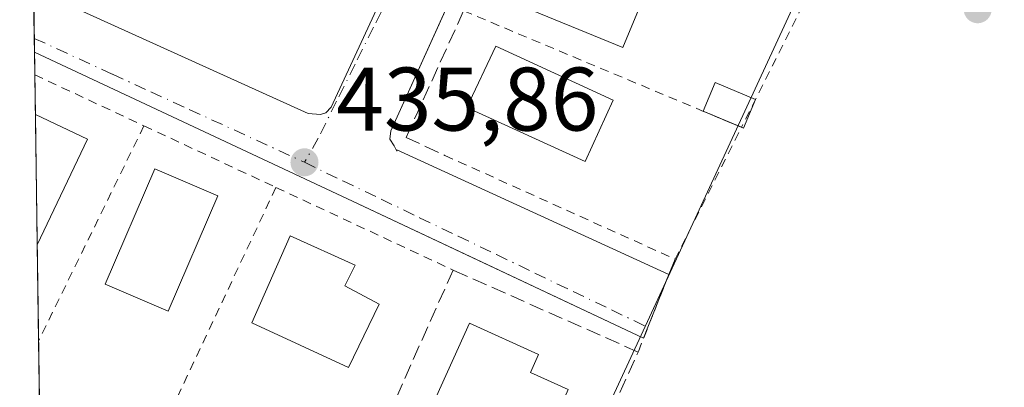
# Model space of a CAD drawing. Units: metres. Extents: x 600693 to 604159, y 4724538 to 4726902.
# Drawn here: x 600693 to 600803, y 4726701 to 4726742 of the extents above; entities that cross this region are included whole.
import ezdxf

# ---------------------------------------------------------------- set-up
doc = ezdxf.new("R2010")
doc.units = ezdxf.units.M
doc.header["$MEASUREMENT"] = 0
for name, pattern in [('DGN Style 2', [1.6480167562047852, 0.988810053722871, -0.6592067024819142]), ('DGN Style 3', [2.307223458686699, 1.648016756204785, -0.6592067024819142]), ('DGN Style 4', [2.6384748266838614, 1.318413404963828, -0.6592067024819142, 0.001648016756204785, -0.6592067024819142])]:
    doc.linetypes.add(name, pattern=pattern)
for name, color, linetype, lineweight in [('Alambrada', 7, 'DGN Style 2', 0), ('Comarca CxS', 21, 'Continuous', 0), ('Comunidad Autónoma CxS', 142, 'Continuous', 0), ('Edificación Cxs', 1, 'Continuous', 13), ('Edificación ligera Cxs', 1, 'Continuous', 0), ('Elemento construido', 1, 'Continuous', 0), ('Huerta CxS', 92, 'Continuous', 0), ('Matorral CxS', 135, 'Continuous', 0), ('Municipio CxS', 4, 'Continuous', 0), ('Muro lineal', 1, 'DGN Style 3', 13), ('Núcleo urbano CxS', 7, 'Continuous', 0), ('Provincia CxS', 1, 'Continuous', 0), ('Punto de cota en terreno', 7, 'Continuous', 0), ('Rótulo de punto de cota en terreno', 7, 'Continuous', 0), ('Valla', 7, 'DGN Style 2', 0), ('Vía urbana Cxs', 4, 'Continuous', 0), ('Vía urbana eje', 4, 'DGN Style 4', 0)]:
    doc.layers.add(name, color=color, linetype=linetype, lineweight=lineweight)
doc.styles.add('Style-Arial', font='txt')

# ---------------------------------------------------------------- blocks, each defined once
blk = doc.blocks.new('5PATER')
at = {"layer": 'Huerta CxS', "linetype": 'Continuous', "lineweight": 0}
h = blk.add_hatch(color=51, dxfattribs=at)
edge = h.paths.add_edge_path()
edge.add_ellipse((0, 0), major_axis=(-0.1095731443231308, -0.1110710700762829), ratio=0.9994222409660322, start_angle=0, end_angle=360)
blk = doc.blocks.new('*U27')
at = {"layer": 'Vía urbana Cxs', "color": 4, "linetype": 'Continuous', "lineweight": 0}
blk.add_polyline3d([(600740.4801000003, 4726742.152799999, 437.1362999999984), (600734.6001000004, 4726729.1601, 436.8570999999939), (600734.4801000003, 4726728.2501, 436.8963999999978), (600734.9600999998, 4726727.5001, 437.0703000000067), (600735.2801999999, 4726726.9101, 437.0127999999968), (600735.2801999999, 4726727.0601, 437.0472000000009), (600765.5100999996, 4726713.220100001, 436.9195999999939), (600763.1807000004, 4726707.334200001, 436.0430000000051), (600762.7001, 4726706.120100001, 436.0871999999945), (600742.8043000001, 4726715.4913, 436.2764000000025), (600730.9600999998, 4726721.0701, 436.2914000000019), (600694.9835000001, 4726737.894300001, 436.1134000000021), (600694.8810999999, 4726744.9351, 436.1848000000027), (600725.4101, 4726731.100099999, 435.9149000000034), (600726.7801999999, 4726731.0001, 435.9259000000021), (600727.3701, 4726731.170100001, 435.9379999999946), (600727.9600999998, 4726731.790100001, 435.9789000000019), (600755.2301000003, 4726790.5801, 438.1493999999948)], dxfattribs=at)

msp = doc.modelspace()

# ---------------------------------------------------------------- linework, layer by layer
at = {"layer": 'Alambrada', "color": 7, "linetype": 'DGN Style 2', "lineweight": 0, "extrusion": (-0.9302977388470259, 0.3665336934367651, 0.01411271312378662), "elevation": 1173615.024877302, "flags": 128}
msp.add_lwpolyline([(-4617911.316675555, -16127.57869804957), (-4617903.680841483, -16128.41118095596), (-4617902.037402057, -16128.2256624803)], dxfattribs=at)
at = {"layer": 'Comarca CxS', "color": 21, "linetype": 'Continuous', "lineweight": 0, "flags": 128}
msp.add_lwpolyline([(601291.6650769274, 4724546.036710238), (600726.9600007593, 4724537.679982725), (600708.4101973516, 4725814.035566409), (600693.3400007602, 4726850.969982703), (602318.0333561982, 4726875.025763502), (604106.7400007874, 4726901.5099827), (604118.0072715251, 4726152.097176566), (604141.5200007847, 4724588.209982726), (601372.8320038462, 4724547.237850303)], close=True, dxfattribs=at)
at = {"layer": 'Comunidad Autónoma CxS', "color": 142, "linetype": 'Continuous', "lineweight": 0, "flags": 128}
msp.add_lwpolyline([(601291.6650769274, 4724546.036710238), (600726.9600007593, 4724537.679982725), (600708.4101973516, 4725814.035566409), (600693.3400007602, 4726850.969982703), (602318.0333561982, 4726875.025763502), (604106.7400007874, 4726901.5099827), (604118.0072715251, 4726152.097176566), (604141.5200007847, 4724588.209982726), (601372.8320038462, 4724547.237850303)], close=True, dxfattribs=at)
at = {"layer": 'Edificación Cxs', "color": 1, "linetype": 'Continuous', "lineweight": 13, "flags": 128}
for points, elevation in [([(600763.4301000005, 4726745.770099999), (600760.4001000002, 4726738.420100001), (600747.9901000002, 4726743.520099999), (600750.7100999998, 4726750.110099999), (600748.5401, 4726751.0001), (600750.1901000004, 4726754.340100001), (600760.5701000001, 4726750.0701), (600759.4700999996, 4726747.4001)], 440.8638000000064), ([(600733.3101000005, 4726709.9101), (600729.8901000004, 4726702.860099999), (600719.1300999997, 4726707.840100001), (600723.4101, 4726717.5101), (600730.6201, 4726714.2301), (600729.4700999996, 4726711.9301)], 438.9122999999963), ([(600754.3000999996, 4726700.440099999), (600750.9301000005, 4726692.690099999), (600738.9600999998, 4726698.110099999), (600743.3300999999, 4726707.800100001), (600751.0301000001, 4726704.3301), (600750.1201, 4726702.3301)], 439.2832000000053)]:
    msp.add_lwpolyline(points, close=True, dxfattribs=dict(at, elevation=elevation))
at = {"layer": 'Edificación Cxs', "color": 1, "linetype": 'Continuous', "lineweight": 13, "extrusion": (-0.0005108383233842008, 0.03513734046909908, 0.999382362436403), "elevation": 166215.6645155675, "flags": 128}
msp.add_lwpolyline([(-669343.134913571, -4714555.75201937), (-669343.1349135708, -4714570.262113609)], dxfattribs=at)
at = {"layer": 'Edificación Cxs', "color": 1, "linetype": 'Continuous', "lineweight": 13, "extrusion": (0.07158857911599169, -0.03409732753045999, 0.996851266536505), "elevation": -117729.3294828084, "flags": 128}
msp.add_lwpolyline([(4525710.064932229, 1485566.844320015), (4525710.064932229, 1485560.403738978)], dxfattribs=at)
at = {"layer": 'Edificación Cxs', "color": 1, "linetype": 'Continuous', "lineweight": 13, "extrusion": (0.03362858863196366, 0.07067446223138697, 0.996932414166039), "elevation": 354695.8827144947, "flags": 128}
msp.add_lwpolyline([(1488476.923946671, -4512363.989935885), (1488476.923946672, -4512350.949998111)], dxfattribs=at)
at = {"layer": 'Edificación Cxs', "color": 1, "linetype": 'Continuous', "lineweight": 13}
for points in [[(600763.4301000005, 4726745.770099999, 439.5059999999939), (600760.4001000002, 4726738.420100001, 439.712400000004), (600747.9901000002, 4726743.520099999, 439.5467000000062), (600750.7100999998, 4726750.110099999, 440.8638000000064), (600748.5401, 4726751.0001, 440.1472000000067), (600750.1901000004, 4726754.340100001, 439.8987999999954), (600760.5701000001, 4726750.0701, 440.2593000000052), (600759.4700999996, 4726747.4001, 440.547900000005), (600763.4301000005, 4726745.770099999, 439.5059999999939)], [(600759.3300999999, 4726732.5701, 438.6068999999989), (600756.1901000004, 4726725.7501, 438.754700000005), (600743.0500999996, 4726731.770099999, 438.6294000000053), (600746.2801000001, 4726738.5601, 439.0402000000031), (600759.3300999999, 4726732.5701, 438.6068999999989)], [(600715.3501000004, 4726721.940099999, 437.5745000000024), (600709.8601000002, 4726709.120100001, 437.9741999999969), (600702.8601000002, 4726712.120100001, 438.8745999999956), (600708.3501000004, 4726724.940099999, 437.9799999999959), (600715.3501000004, 4726721.940099999, 437.5745000000024)], [(600733.3101000005, 4726709.9101, 437.820200000002), (600729.8901000004, 4726702.860099999, 438.5046000000002), (600719.1300999997, 4726707.840100001, 438.565499999997), (600723.4101, 4726717.5101, 437.4673000000039), (600730.6201, 4726714.2301, 437.605899999995), (600729.4700999996, 4726711.9301, 438.9122999999963), (600733.3101000005, 4726709.9101, 437.820200000002)], [(600754.3000999996, 4726700.440099999, 438.3381999999983), (600750.9301000005, 4726692.690099999, 437.8996000000043), (600738.9600999998, 4726698.110099999, 438.2510000000038), (600743.3300999999, 4726707.800100001, 438.8111999999965), (600751.0301000001, 4726704.3301, 438.6998000000021), (600750.1201, 4726702.3301, 439.2832000000053), (600754.3000999996, 4726700.440099999, 438.3381999999983)]]:
    msp.add_polyline3d(points, dxfattribs=at)
for points in [[(600759.3300999999, 4726732.5701, 439.0402000000031), (600756.1901000004, 4726725.7501, 439.0402000000031), (600743.0500999996, 4726731.770099999, 439.0402000000031), (600746.2801000001, 4726738.5601, 439.0402000000031)], [(600700.8800999997, 4726728.2301, 438.5469000000012), (600695.2944999998, 4726716.4913, 438.5469000000012), (600695.0837000003, 4726730.990900001, 438.5469000000012)], [(600715.3501000004, 4726721.940099999, 438.8745999999956), (600709.8601000002, 4726709.120100001, 438.8745999999956), (600702.8601000002, 4726712.120100001, 438.8745999999956), (600708.3501000004, 4726724.940099999, 438.8745999999956)]]:
    msp.add_3dface(points, dxfattribs=at)
at = {"layer": 'Edificación ligera Cxs', "color": 1, "linetype": 'Continuous', "lineweight": 0, "extrusion": (0.1023854386956192, 0.05299727163894755, 0.9933320246231535), "elevation": 312448.939870693, "flags": 128}
msp.add_lwpolyline([(3921540.006452981, -2688273.196308021), (3921542.219399408, -2688275.861789961), (3921538.505930672, -2688278.986119916)], dxfattribs=at)
at = {"layer": 'Edificación ligera Cxs', "color": 1, "linetype": 'Continuous', "lineweight": 0, "extrusion": (0.268355094342237, 0.1361959378551738, 0.9536436493010998), "elevation": 805399.8784254977, "flags": 128}
msp.add_lwpolyline([(3943067.777868094, -2550780.279778675), (3943065.543896291, -2550777.522069464), (3943065.725229403, -2550777.360574503)], dxfattribs=at)
at = {"layer": 'Edificación ligera Cxs', "color": 1, "linetype": 'Continuous', "lineweight": 0, "extrusion": (-0.04224323255369423, 0.01770934893232049, 0.9989503932947862), "elevation": 58766.39952145659, "flags": 128}
msp.add_lwpolyline([(-4591441.06077961, -1272052.245994795), (-4591441.060779611, -1272056.852463751)], dxfattribs=at)
at = {"layer": 'Edificación ligera Cxs', "color": 1, "linetype": 'Continuous', "lineweight": 0}
msp.add_3dface([(600775.1336000003, 4726732.6505, 438.1257999999943), (600773.7994999997, 4726729.4681, 438.1257999999943), (600769.3362999996, 4726731.339199999, 438.1257999999943), (600770.6704000002, 4726734.521600001, 438.1257999999943)], dxfattribs=at)
at = {"layer": 'Elemento construido', "color": 1, "linetype": 'Continuous', "lineweight": 0, "extrusion": (-0.410215417410724, -0.8744557272022209, 0.2589410984795203), "elevation": -4379624.438399342, "flags": 128}
msp.add_lwpolyline([(-1463544.278212655, 1174561.48497168), (-1463579.362783384, 1174561.696382235), (-1463619.07886541, 1174561.512084388), (-1463619.078998413, 1174561.512096834)], dxfattribs=at)
at = {"layer": 'Elemento construido', "color": 1, "linetype": 'Continuous', "lineweight": 0}
for points in [[(600694.8810999999, 4726744.9351, 436.1848000000027), (600725.4101, 4726731.100099999, 435.9149000000034), (600726.7801000001, 4726731.0001, 435.9259000000021), (600727.3701, 4726731.170100001, 435.9379999999946), (600727.9600999998, 4726731.790100001, 435.9789000000019), (600755.2301000003, 4726790.5801, 438.1493999999948), (600755.5100999996, 4726791.190099999, 438.0788999999932), (600755.4600999998, 4726792.5601, 437.953800000003), (600755.3000999996, 4726792.850099999, 438.0074000000022), (600754.0701000001, 4726793.7301, 438.2002999999968), (600693.7874999996, 4726820.176700001, 438.3739999999962)], [(600694.8810999999, 4726744.9351, 436.1848000000027), (600725.4101, 4726731.100099999, 435.9149000000034), (600726.7801000001, 4726731.0001, 435.9259000000021), (600727.3701, 4726731.170100001, 435.9379999999946), (600727.9600999998, 4726731.790100001, 435.9789000000019), (600755.2301000003, 4726790.5801, 438.1493999999948), (600755.5100999996, 4726791.190099999, 438.0788999999932), (600755.4600999998, 4726792.5601, 437.953800000003), (600755.3000999996, 4726792.850099999, 438.0074000000022), (600754.0701000001, 4726793.7301, 438.2002999999968), (600693.7874999996, 4726820.176700001, 438.3739999999962)], [(600766.2100999998, 4726714.9101, 437.2820000000065), (600765.5100999996, 4726713.220100001, 436.9195999999939), (600735.2801000001, 4726727.0601, 437.0472000000009), (600735.2801000001, 4726726.9101, 437.0127000000066), (600734.9600999998, 4726727.5001, 437.0703000000067), (600734.4801000003, 4726728.2501, 436.8963999999978), (600734.6001000004, 4726729.1601, 436.8570999999939), (600761.5500999996, 4726788.710100001, 441.577099999995), (600763.2301000003, 4726787.6801, 443.0780999999988)]]:
    msp.add_polyline3d(points, dxfattribs=at)
at = {"layer": 'Matorral CxS', "color": 135, "linetype": 'Continuous', "lineweight": 0}
for points in [[(600747.2462999999, 4726673.626499999, 435.2574000000022), (600792.6073000003, 4726771.6611, 437.3298000000068), (600794.6539000003, 4726776.084100001, 437.5038000000059), (600854.9515000005, 4726744.731899999, 436.6600999999937), (600860.9515000005, 4726741.612299999, 435.7548999999999), (600864.0740999999, 4726747.6193, 436.1610999999976), (600866.1700999998, 4726751.6513, 436.1310999999987), (600869.2818999998, 4726757.635500001, 435.8984999999957), (600872.2934999998, 4726763.427300001, 435.4078000000009), (600866.8744999999, 4726775.4407, 436.4051000000036), (600828.6584000001, 4726852.9736, 435.4367999999959), (600839.9833000004, 4726853.141200001, 432.453999999998), (600847.0247, 4726850.007099999, 430.6710000000021), (600862.0494999997, 4726835.983700001, 427.3767999999982), (600906.1627000002, 4726784.836200001, 420.5617000000057), (600915.1759000003, 4726759.218900001, 419.2712000000029), (600904.7439000001, 4726737.194499999, 420.5126000000019), (600883.8139000004, 4726712.917500001, 419.4118000000017), (600871.2550999997, 4726691.987299999, 418.2265000000043)], [(600794.6539000003, 4726776.084100001, 437.5038000000059), (600792.6073000003, 4726771.6611, 437.3298000000068), (600747.2462999999, 4726673.626499999, 435.2574000000022), (600762.1193000004, 4726667.650699999, 435.132500000007), (600764.2692999998, 4726661.420700001, 434.2884999999952), (600761.9676999999, 4726660.625700001, 434.4548000000068), (600750.9653000003, 4726656.8257, 434.1891000000033)]]:
    msp.add_polyline3d(points, dxfattribs=at)
at = {"layer": 'Municipio CxS', "color": 4, "linetype": 'Continuous', "lineweight": 0, "flags": 128}
msp.add_lwpolyline([(600708.4101973516, 4725814.035566409), (600693.3400007602, 4726850.969982703), (602318.0333561982, 4726875.025763502)], dxfattribs=at)
at = {"layer": 'Muro lineal', "color": 1, "linetype": 'DGN Style 3', "lineweight": 13}
for points in [[(600763.2301000003, 4726787.6801, 443.0780999999988), (600755.7801000001, 4726771.280099999, 437.9609000000055), (600749.1901000004, 4726756.800100001, 439.0402999999933), (600742.6901000004, 4726742.5001, 437.6181999999972), (600736.3000999996, 4726728.440099999, 437.3282000000036), (600740.6001000004, 4726726.440099999, 437.2321999999986)], [(600746.7600999996, 4726670.6501, 436.4616999999998), (600762.1001000004, 4726704.590100001, 436.2727000000014), (600741.5301000001, 4726713.690099999, 436.4556000000011), (600729.2100999998, 4726686.110099999, 437.1417999999976)]]:
    msp.add_polyline3d(points, dxfattribs=at)
at = {"layer": 'Núcleo urbano CxS', "color": 7, "linetype": 'Continuous', "lineweight": 0, "extrusion": (9.324433014694383e-05, -0.006408534584173424, 0.9999794607840595), "elevation": -29799.96504101264, "flags": 128}
msp.add_lwpolyline([(600694.917779249, 4726645.530638313), (600694.8378759668, 4726651.02215108)], dxfattribs=at)
at = {"layer": 'Núcleo urbano CxS', "color": 7, "linetype": 'Continuous', "lineweight": 0, "extrusion": (-0.0002192452457461036, 0.0150977148337339, 0.9998859989710436), "elevation": 71666.72075190382, "flags": 128}
msp.add_lwpolyline([(600695.064558031, 4726194.568027386), (600695.0420529007, 4726196.117604001)], dxfattribs=at)
at = {"layer": 'Núcleo urbano CxS', "color": 7, "linetype": 'Continuous', "lineweight": 0, "extrusion": (-0.0003776752211663875, 0.02599820516830119, 0.9996619181950738), "elevation": 123095.2157975842, "flags": 128}
msp.add_lwpolyline([(-669289.5593108111, -4715905.135737208), (-669289.5593108111, -4715907.635646032)], dxfattribs=at)
at = {"layer": 'Núcleo urbano CxS', "color": 7, "linetype": 'Continuous', "lineweight": 0, "extrusion": (-0.0002595259425317064, 0.01786106192294417, 0.9998404448277084), "elevation": 84704.14224991816, "flags": 128}
msp.add_lwpolyline([(-669305.0813027788, -4716744.274420097), (-669305.0813027788, -4716748.680188004)], dxfattribs=at)
at = {"layer": 'Núcleo urbano CxS', "color": 7, "linetype": 'Continuous', "lineweight": 0, "extrusion": (9.698989211056918e-05, -0.006674488095064037, 0.9999777206526302), "elevation": -31054.58528246883, "flags": 128}
msp.add_lwpolyline([(600695.2494270816, 4726614.501494378), (600695.038717694, 4726629.001417359)], dxfattribs=at)
at = {"layer": 'Núcleo urbano CxS', "color": 7, "linetype": 'Continuous', "lineweight": 0, "extrusion": (0.0002378160998273246, -0.0163674429213818, 0.9998660161520232), "elevation": -76785.88972493277, "flags": 128}
msp.add_lwpolyline([(669303.0167723177, 4716854.977519902), (669303.0167723177, 4716865.613367304)], dxfattribs=at)
at = {"layer": 'Núcleo urbano CxS', "color": 7, "linetype": 'Continuous', "lineweight": 0, "extrusion": (0.0003198156868429862, -0.02200431505635896, 0.9997578245939498), "elevation": -103380.516594196, "flags": 128}
msp.add_lwpolyline([(669323.7684366527, 4716336.581146027), (669323.7684366527, 4716344.097059724)], dxfattribs=at)
at = {"layer": 'Núcleo urbano CxS', "color": 7, "linetype": 'Continuous', "lineweight": 0}
msp.add_polyline3d([(600794.6539000003, 4726776.084100001, 437.5038000000059), (600792.6073000003, 4726771.6611, 437.3298000000068), (600747.2462999999, 4726673.626499999, 435.2574000000022), (600762.1193000004, 4726667.650699999, 435.132500000007), (600764.2692999998, 4726661.420700001, 434.2884999999952), (600761.9676999999, 4726660.625700001, 434.4548000000068), (600750.9653000003, 4726656.8257, 434.1891000000033), (600738.6407000005, 4726652.5691, 434.2329000000027), (600736.6372999996, 4726648.152100001, 433.4860000000045), (600724.1857000003, 4726620.702099999, 429.0636999999988), (600718.3157000003, 4726622.7739, 432.5062000000034), (600717.0812999997, 4726623.2095, 432.9352999999974), (600711.0827000003, 4726625.3267, 433.4388000000035), (600696.3678000001, 4726642.634500001, 433.9621000000043), (600693.7498000005, 4726822.7697, 437.2488000000012), (600758.9978999998, 4726794.6141, 437.8947000000044)], close=True, dxfattribs=at)
msp.add_polyline3d([(600794.6539000003, 4726776.084100001, 437.5038000000059), (600792.6073000003, 4726771.6611, 437.3298000000068), (600747.2462999999, 4726673.626499999, 435.2574000000022), (600762.1193000004, 4726667.650699999, 435.132500000007), (600764.2692999998, 4726661.420700001, 434.2884999999952), (600761.9676999999, 4726660.625700001, 434.4548000000068), (600750.9653000003, 4726656.8257, 434.1891000000033)], dxfattribs=at)
at = {"layer": 'Provincia CxS', "color": 1, "linetype": 'Continuous', "lineweight": 0, "flags": 128}
msp.add_lwpolyline([(601291.6650769274, 4724546.036710238), (600726.9600007593, 4724537.679982725), (600708.4101973516, 4725814.035566409), (600693.3400007602, 4726850.969982703), (602318.0333561982, 4726875.025763502), (604106.7400007874, 4726901.5099827), (604118.0072715251, 4726152.097176566), (604141.5200007847, 4724588.209982726), (601372.8320038462, 4724547.237850303)], close=True, dxfattribs=at)
at = {"layer": 'Valla', "color": 7, "linetype": 'DGN Style 2', "lineweight": 0, "extrusion": (-0.01528465547246126, 0.006407778839726658, 0.9998626504062592), "elevation": 21543.33468445785, "flags": 128}
msp.add_lwpolyline([(600679.1991535908, 4726701.504478621), (600710.0940311749, 4726688.554212752)], dxfattribs=at)
at = {"layer": 'Valla', "color": 7, "linetype": 'DGN Style 2', "lineweight": 0, "extrusion": (-0.8904577524280545, 0.4448717046419942, 0.09578182264764067), "elevation": 1567866.714072058, "flags": 128}
msp.add_lwpolyline([(-4496910.458025231, -150426.3279419146), (-4496909.849810466, -150426.1899072799), (-4496895.288546594, -150426.5655342806)], dxfattribs=at)
at = {"layer": 'Valla', "color": 7, "linetype": 'DGN Style 2', "lineweight": 0, "extrusion": (-0.001698654291260072, 0.0007933420186411927, 0.9999982425894759), "elevation": 3166.250059824716, "flags": 128}
msp.add_lwpolyline([(600694.8948812891, 4726734.371064377), (600707.0253064247, 4726728.705662593)], dxfattribs=at)
at = {"layer": 'Valla', "color": 7, "linetype": 'DGN Style 2', "lineweight": 0, "extrusion": (0.8960906939257927, -0.4396852475098595, 0.06081407223484698), "elevation": -1539958.68490311, "flags": 128}
msp.add_lwpolyline([(4508044.483894323, 94262.35912689687), (4508019.854991588, 94262.01028122239), (4508017.898229906, 94262.17779126482)], dxfattribs=at)
at = {"layer": 'Valla', "color": 7, "linetype": 'DGN Style 2', "lineweight": 0, "extrusion": (0.004296129407915657, -0.002004665288931751, 0.9999887622314513), "elevation": -6458.068974888665, "flags": 128}
msp.add_lwpolyline([(600699.7302499865, 4726726.281449923), (600714.4104444562, 4726719.431436161)], dxfattribs=at)
at = {"layer": 'Valla', "color": 7, "linetype": 'DGN Style 2', "lineweight": 0, "extrusion": (-0.02391037826163456, -0.04879604209649557, 0.9985225285826568), "elevation": -244572.8911333288, "flags": 128}
msp.add_lwpolyline([(-1540396.140643539, 4502243.455226972), (-1540368.069740912, 4502244.371690687), (-1540367.897861847, 4502260.794426005)], dxfattribs=at)
at = {"layer": 'Valla', "color": 7, "linetype": 'DGN Style 2', "lineweight": 0, "extrusion": (0.01087049829484873, 0.02310998378267114, 0.9996738272638663), "elevation": 116201.1468092791, "flags": 128}
msp.add_lwpolyline([(1468311.311195583, -4531372.339587865), (1468311.311195584, -4531337.815880143)], dxfattribs=at)
at = {"layer": 'Valla', "color": 7, "linetype": 'DGN Style 2', "lineweight": 0, "extrusion": (0.008291605814240797, -0.003868013068263307, 0.9999581429979582), "elevation": -12865.44102813575, "flags": 128}
msp.add_lwpolyline([(600697.558810749, 4726708.475921975), (600717.2597827454, 4726699.285853225)], dxfattribs=at)
at = {"layer": 'Vía urbana Cxs', "color": 4, "linetype": 'Continuous', "lineweight": 0, "extrusion": (0.0001474483697248959, -0.01013822733899257, 0.9999485959815142), "elevation": -47396.08086620674, "flags": 128}
msp.add_lwpolyline([(600694.9126619528, 4726500.291783461), (600694.8102514253, 4726507.332945328)], dxfattribs=at)
at = {"layer": 'Vía urbana Cxs', "color": 4, "linetype": 'Continuous', "lineweight": 0, "extrusion": (0.9298071943329765, -0.3680467091548018, 0.0004486055719868391), "elevation": -1181054.956373634, "flags": 128}
msp.add_lwpolyline([(4616042.191046031, 966.7475315293847), (4616035.860965226, 965.8709314411893), (4616034.555202931, 965.9151314456263)], dxfattribs=at)
at = {"layer": 'Vía urbana Cxs', "color": 4, "linetype": 'Continuous', "lineweight": 0}
for points in [[(600694.8810999999, 4726744.9351, 436.1848000000027), (600725.4101, 4726731.100099999, 435.9149000000034), (600726.7801999999, 4726731.0001, 435.9259000000021), (600727.3701, 4726731.170100001, 435.9379999999946), (600727.9600999998, 4726731.790100001, 435.9789000000019), (600755.2301000003, 4726790.5801, 438.1493999999948), (600755.5100999996, 4726791.190099999, 438.0788999999932), (600755.4600999998, 4726792.5601, 437.953800000003), (600755.3000999996, 4726792.850099999, 438.0074000000022), (600754.0701000001, 4726793.7301, 438.2002999999968), (600729.0565999999, 4726804.7038, 437.9291999999987), (600693.7876000004, 4726820.176700001, 438.374100000001)], [(600761.5502000004, 4726788.710100001, 441.5771999999997), (600740.4801000003, 4726742.152799999, 437.1362999999984), (600734.6001000004, 4726729.1601, 436.8570999999939), (600734.4801000003, 4726728.2501, 436.8963999999978), (600734.9600999998, 4726727.5001, 437.0703000000067), (600735.2801999999, 4726726.9101, 437.0127999999968), (600735.2801999999, 4726727.0601, 437.0472000000009), (600765.5100999996, 4726713.220100001, 436.9195999999939)], [(600762.7001, 4726706.120100001, 436.0871999999945), (600742.8043000001, 4726715.4913, 436.2764000000025), (600730.9600999998, 4726721.0701, 436.2914000000019), (600694.9835000001, 4726737.894300001, 436.1134000000021)]]:
    msp.add_polyline3d(points, dxfattribs=at)
at = {"layer": 'Vía urbana eje', "color": 4, "linetype": 'DGN Style 4', "lineweight": 0}
for points in [[(600758.4477000004, 4726792.460300001, 437.8867000000028), (600757.9401000004, 4726791.440099999, 438.0840999999928), (600755.7801000001, 4726787.0601, 438.4513000000007), (600753.6001000004, 4726782.670100001, 437.8062999999966), (600751.4200999998, 4726778.290100001, 437.6037999999971), (600749.2301000003, 4726773.9001, 437.5320999999968), (600742.9600999998, 4726761.270099999, 438.0264000000025), (600740.8901000004, 4726757.1601, 437.5869999999995), (600738.8501000004, 4726753.050100001, 436.9973000000027), (600736.7801000001, 4726748.9301, 436.7531000000017), (600734.7301000003, 4726744.8101, 436.7856999999931), (600732.6901000004, 4726740.6801, 436.2712000000029), (600730.6201, 4726736.5701, 436.0880000000034), (600728.5701000001, 4726732.460100001, 436.0087000000058), (600726.5301000001, 4726728.340100001, 435.8399999999965), (600725.0000999998, 4726725.670100001, 436.0746999999974)], [(600694.9609000003, 4726739.443700001, 435.9103000000032), (600703.6401000004, 4726735.460100001, 436.2508999999991), (600707.9200999998, 4726733.5001, 436.116599999994), (600712.1901000004, 4726731.550100001, 435.9296999999933), (600725.0000999998, 4726725.670100001, 436.0746999999974)], [(600725.0000999998, 4726725.670100001, 436.0746999999974), (600729.2600999996, 4726723.610099999, 436.172000000006), (600733.5301000001, 4726721.5701, 436.0957999999956), (600737.8000999996, 4726719.5101, 436.084600000002), (600742.0701000001, 4726717.470100001, 435.9250999999931), (600746.3501000004, 4726715.420100001, 436.9315000000061), (600750.6001000004, 4726713.360099999, 436.8742999999959), (600754.8701, 4726711.3201, 436.3080000000046), (600759.1401000004, 4726709.2601, 436.3172999999952), (600763.1805999996, 4726707.334200001, 436.0429000000004)]]:
    msp.add_polyline3d(points, dxfattribs=at)

# ---------------------------------------------------------------- block references
at = {"layer": 'Punto de cota en terreno', "color": 7, "linetype": 'Continuous', "lineweight": 0, "xscale": 10, "yscale": 10, "zscale": 10}
for p in [(600799.8399999999, 4726742.680000001, 436.7400000000052), (600725, 4726725.67, 435.8600000000006)]:
    msp.add_blockref('5PATER', p, dxfattribs=at)
at = {"layer": 'Vía urbana Cxs', "color": 4, "linetype": 'Continuous', "lineweight": 0}
msp.add_blockref('*U27', (0, 0), dxfattribs=at)

# ---------------------------------------------------------------- texts
at = {"layer": 'Rótulo de punto de cota en terreno', "color": 7, "linetype": 'Continuous', "lineweight": 0, "style": 'Style-Arial'}
msp.add_text('435,86', height=7.000000000000002, dxfattribs=at).set_placement((600728.5278000003, 4726729.197799999))

doc.saveas('drawing.dxf')
